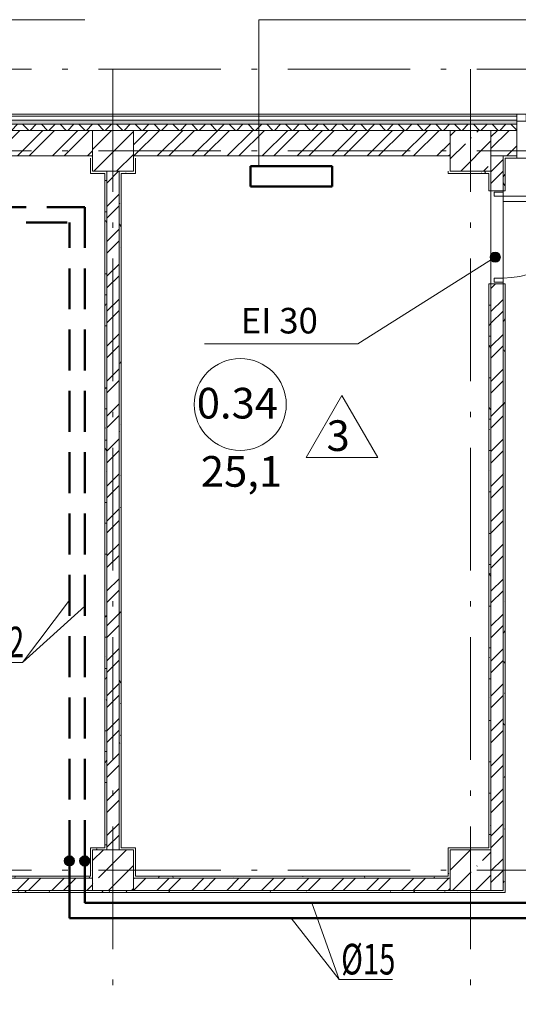
# Model space of a CAD drawing. Units: millimetres. Extents: x -1813986 to 958055, y -570883 to 536117.
# Drawn here: x -629801 to -624921, y -2920 to 6716 of the extents above; entities that cross this region are included whole.
import ezdxf
from ezdxf.enums import TextEntityAlignment as Align
from ezdxf.lldxf.tags import DXFTag

# ---------------------------------------------------------------- set-up
doc = ezdxf.new("R2010")
doc.units = ezdxf.units.MM
doc.linetypes.add('Штриховая 2 х 1 мм', pattern=[3, 2, -1])
doc.linetypes.add('Штрихпунктирная 12 x 3 мм', pattern=[18.5292, 12, -3, 0.5292, -3])
for name, color, linetype, lineweight in [('АР', 7, 'Continuous', 18), ('Двери', 7, 'Continuous', 15), ('Каркас_Импост', 7, 'Continuous', 15), ('Марки помещений', 253, 'Continuous', 15), ('ОВ_ОТОПЛЕНИЕ', 240, 'Continuous', 20), ('ОТОПЛЕНИЕ', 202, 'Continuous', 60), ('Панель', 7, 'Continuous', 15), ('Типовые аннотации', 7, 'Continuous', 15)]:
    doc.layers.add(name, color=color, linetype=linetype, lineweight=lineweight)
doc.styles.add('ISOCPEUR_I_1', font='isocpeui.ttf', dxfattribs={"height": 350})
doc.styles.add('ISOCPEUR_I_2', font='isocpeui.ttf', dxfattribs={"height": 300})
doc.styles.add('ГОСТ 2.304', font='txt')
tags = doc.linetypes.add('SOLID', pattern=[10, 10, 0]).pattern_tags.tags
tags[6:7] = [DXFTag(74, 4), DXFTag(75, 0), DXFTag(340, '0'), DXFTag(46, 0.0), DXFTag(50, 0.0), DXFTag(44, 0.0), DXFTag(45, 0.0)]
tags[4:5] = [DXFTag(74, 4), DXFTag(75, 0), DXFTag(340, '0'), DXFTag(46, 0.0), DXFTag(50, 0.0), DXFTag(44, 0.0), DXFTag(45, 0.0)]
doc.linetypes.add('зигзаг', pattern='A,0.00254,-5.08,[131,ltypeshp.shx,S=5.08,R=0,X=-5.08,Y=0],-10.16,[131,ltypeshp.shx,S=5.08,R=180,X=5.08,Y=0],-5.08', length=20.32254)
pattern_1 = [(45, (-908878.7, -88228.77), (-224.5064, 224.5064), []), (45, (-908654.18, -88228.77), (-224.5064, 224.5064), [396.875, -79.375, 3.353, -76.022])]
pattern_2 = [(45, (-908878.69, -88228.77), (-171.07388, 171.07388), []), (45, (-908764.64, -88228.77), (-171.07388, 171.07388), [])]
pattern_3 = [(0, (-908878.69, -88228.77), (406.4, 101.6), [33.528, -271.272, 33.528, -271.272, -1625.6]), (0, (-908878.69, -88228.77), (406.4, 101.6), [-609.6, 33.528, -576.072, 33.528, -271.272, -711.2]), (0, (-908878.69, -88228.77), (406.4, 101.6), [-1524, 33.528, -169.672, 33.528, -474.472]), (120, (-908726.29, -88177.97), (-291.18818, 301.152724), [33.528, -271.272, 33.528, -271.272, -1625.6]), (120, (-908726.29, -88177.97), (-291.18818, 301.152724), [-609.6, 33.528, -576.072, 33.528, -271.272, -711.2]), (120, (-908726.29, -88177.97), (-291.18818, 301.152724), [-1524, 33.528, -169.672, 33.528, -474.472]), (240, (-908675.49, -87974.77), (-115.21182, -402.752724), [33.528, -271.272, 33.528, -271.272, -1625.6]), (240, (-908675.49, -87974.77), (-115.21182, -402.752724), [-609.6, 33.528, -576.072, 33.528, -271.272, -711.2]), (240, (-908675.49, -87974.77), (-115.21182, -402.752724), [-1524, 33.528, -169.672, 33.528, -474.472])]

# ---------------------------------------------------------------- blocks, each defined once
blk = doc.blocks.new('Дверь-1П-РФ - 21-9 _2070 x 910_ Пр Дерев_-2024366-АР-План на отм_ -4_200 - зависимый 1')
at = {"layer": 'Двери'}
blk.add_arc((-400, 60), 800, 360, 90, dxfattribs=at)
at = {"layer": 'Каркас_Импост'}
for p, q in [((-440, 60), (-440, -30)), ((-400, 60), (-440, 60)), ((-400, -30), (-400, 60)), ((400, -30), (400, 60)), ((400, 60), (440, 60)), ((440, 60), (440, -30)), ((-440, -30), (-400, -30)), ((440, -30), (400, -30))]:
    blk.add_line(p, q, dxfattribs=at)
at = {"layer": 'Панель'}
for p, q in [((-400, 60), (-400, 860)), ((-400, 860), (-350, 860)), ((-350, 860), (-350, 60)), ((-350, 60), (-400, 60))]:
    blk.add_line(p, q, dxfattribs=at)
blk = doc.blocks.new('ОК-C-1С 1Ф - ОК-C-1С 1Ф 2-2286305-АР-План на отм_ -4_200 - зависимый 1')
at = {"layer": 'Каркас_Импост', "lineweight": 18}
for p, q in [((-710, 80), (-800, 80)), ((-800, 10), (-710, 10)), ((800, 80), (710, 80)), ((710, 10), (800, 10))]:
    blk.add_line(p, q, dxfattribs=at)
at = {"layer": 'Каркас_Импост'}
for p, q in [((-710, 10), (-710, 80)), ((-710, 80), (710, 80)), ((710, 10), (-710, 10)), ((710, 80), (710, 10))]:
    blk.add_line(p, q, dxfattribs=at)
blk = doc.blocks.new('Марка - Помещение -  Площадь_ Номер -пол 3_0 - Марка - Помещение - Номер - площадь тип пола _ø8_0_ 2-2220489-АР-План на отм_ -4_200 - зависимый 1')
at = {"layer": 'Марки помещений'}
for p, q in [((6.453, -5.188), (9.953, 0.874)), ((13.453, -5.188), (9.953, 0.874)), ((6.453, -5.188), (13.453, -5.188))]:
    blk.add_line(p, q, dxfattribs=at)
blk.add_circle((0, 0), 4.5, dxfattribs=at)
blk = doc.blocks.new('Выноска текстовая 2_5 - Ширина 70 мм - Выноска текстовая 2_5 - Ширина 70 мм-469235-АР-План на отм_ -4_200 - зависимый 1')
at = {"layer": 'Типовые аннотации'}
blk.add_line((-7.5, 0), (7.5, 0), dxfattribs=at)

msp = doc.modelspace()

# ---------------------------------------------------------------- hatches: boundary and pattern name
at = {"layer": 'АР', "lineweight": 18}
h = msp.add_hatch(dxfattribs=at)
h.set_pattern_fill('FP_8', color=256, style=0, pattern_type=2)
h.set_pattern_definition([(45, (-908878.69, -88228.77), (-91.92388, 91.92388), []), (135, (-908878.69, -88228.77), (-91.92388, -91.92388), [])])
h.paths.add_polyline_path([(-592340.2, 5632.5), (-591458.3, 5632.5), (-591458.3, 5692.5), (-592589.4, 5692.5), (-592589.4, 5632.5)], flags=0)
h.paths.add_polyline_path([(-595148.3, 5632.5), (-594189.4, 5632.5), (-594189.4, 5692.5), (-595638.9, 5692.5), (-595638.9, 5632.5)], flags=0)
h.paths.add_polyline_path([(-603605.3, 5632.5), (-602388.9, 5632.5), (-602388.9, 5692.5), (-603638.3, 5692.5), (-603638.3, 5632.5)], flags=0)
h.paths.add_polyline_path([(-599638.9, 5632.5), (-598388.9, 5632.5), (-598388.9, 5692.5), (-599638.9, 5692.5)], flags=0)
h.paths.add_polyline_path([(-606388.3, 5632.5), (-606388.3, 5692.5), (-607730.8, 5692.5), (-607730.8, 5632.5), (-606734.5, 5632.5)], flags=0)
h.paths.add_polyline_path([(-611115.4, 5632.5), (-609880.8, 5632.5), (-609880.8, 5692.5), (-611725.4, 5692.5), (-611725.4, 5632.5), (-611148.3, 5632.5)], flags=0)
h.paths.add_polyline_path([(-618474.8, 5632.5), (-618474.8, 5692.5), (-623334.1, 5692.5), (-623334.1, 5632.5), (-618625.5, 5632.5)], flags=0)
h.paths.add_polyline_path([(-615724.8, 5632.5), (-614475.4, 5632.5), (-614475.4, 5692.5), (-615724.8, 5692.5)], flags=0)
h.paths.add_polyline_path([(-626135.6, 5632.5), (-624934.1, 5632.5), (-624934.1, 5692.5), (-633438.3, 5692.5), (-633437.9, 5632.5), (-627387.3, 5632.5)], flags=0)
h = msp.add_hatch(dxfattribs=at)
h.set_pattern_fill('FP_9', color=256, style=0, pattern_type=2)
h.set_pattern_definition([(0, (-908878.69, -88228.774), (108.871, 62.857), [72.58, -145.161]), (120, (-908878.69, -88228.774), (-108.871259, 62.856552), [72.58, -145.161]), (60, (-908878.69, -88228.774), (-0.000259, 125.713552), [0, -145.161, 72.581, 0])])
h.paths.add_polyline_path([(-595638.9, 5692.5), (-594189.4, 5692.5), (-594189.4, 5732.5), (-595638.9, 5732.5)], flags=0)
h.paths.add_polyline_path([(-591458.3, 5692.5), (-591458.3, 5732.5), (-592589.4, 5732.5), (-592589.4, 5692.5), (-592340.2, 5692.5)], flags=0)
h.paths.add_polyline_path([(-598388.9, 5692.5), (-598388.9, 5732.5), (-599638.9, 5732.5), (-599638.9, 5692.5), (-598598.6, 5692.5)], flags=0)
h.paths.add_polyline_path([(-602388.9, 5692.5), (-602388.9, 5732.5), (-603638.3, 5732.5), (-603638.3, 5692.5), (-602979.5, 5692.5)], flags=0)
h.paths.add_polyline_path([(-611725.4, 5692.5), (-609880.8, 5692.5), (-609880.8, 5732.5), (-611725.4, 5732.5)], flags=0)
h.paths.add_polyline_path([(-607360.4, 5692.5), (-606388.3, 5692.5), (-606388.3, 5732.5), (-607730.8, 5732.5), (-607730.8, 5692.5)], flags=0)
h.paths.add_polyline_path([(-614870.5, 5692.5), (-614475.4, 5692.5), (-614475.4, 5732.5), (-615724.8, 5732.5), (-615724.8, 5692.5)], flags=0)
h.paths.add_polyline_path([(-618474.8, 5692.5), (-618474.8, 5732.5), (-623334.1, 5732.5), (-623334.1, 5692.5), (-618625.5, 5692.5)], flags=0)
h.paths.add_polyline_path([(-624934.1, 5692.5), (-624934.1, 5732.5), (-633378.3, 5732.5), (-633378.3, 5692.5), (-625509.8, 5692.5)], flags=0)
h = msp.add_hatch(dxfattribs=at)
h.set_pattern_fill('FP_2', color=256, style=0, pattern_type=2)
h.set_pattern_definition(pattern_2)
h.paths.add_polyline_path([(-611148.3, 5382.5), (-611148.3, 5632.5), (-611725.4, 5632.5), (-611725.4, 5382.5), (-611168.3, 5382.5)], flags=0)
h.paths.add_polyline_path([(-615148.3, 5382.5), (-615148.3, 5632.5), (-615724.8, 5632.5), (-615724.8, 5382.5), (-615168.3, 5382.5)], flags=0)
h.paths.add_polyline_path([(-614748.3, 5382.5), (-614475.4, 5382.5), (-614475.4, 5632.5), (-614748.3, 5632.5)], flags=0)
h.paths.add_polyline_path([(-618628.3, 5382.5), (-618474.8, 5382.5), (-618474.8, 5632.5), (-618748.3, 5632.5), (-618748.3, 5382.5)], flags=0)
h.paths.add_polyline_path([(-620748.3, 5382.5), (-619148.3, 5382.5), (-619148.3, 5632.5), (-620748.3, 5632.5)], flags=0)
h.paths.add_polyline_path([(-625068.3, 5382.5), (-624934.1, 5382.5), (-624934.1, 5632.5), (-625188.3, 5632.5), (-625188.3, 5382.5)], flags=0)
h.paths.add_polyline_path([(-621528.3, 5382.5), (-621148.3, 5382.5), (-621148.3, 5632.5), (-621548.3, 5632.5), (-621548.3, 5382.5)], flags=0)
h.paths.add_polyline_path([(-623068.3, 5382.5), (-621948.3, 5382.5), (-621948.3, 5632.5), (-623334.1, 5632.5), (-623334.1, 5382.5)], flags=0)
h.paths.add_polyline_path([(-625588.3, 5382.5), (-625588.3, 5632.5), (-628688.3, 5632.5), (-628688.3, 5382.5), (-625608.3, 5382.5)], flags=0)
h.paths.add_polyline_path([(-629264.8, 5382.5), (-629088.3, 5382.5), (-629088.3, 5632.5), (-633437.9, 5632.5), (-633437.9, 5382.5), (-629890.7, 5382.5)], flags=0)
h = msp.add_hatch(dxfattribs=at)
h.set_pattern_fill('FP_1', color=256, style=0, pattern_type=2)
h.set_pattern_definition(pattern_1)
h.paths.add_polyline_path([(-628828.3, 5232.5), (-628688.3, 5232.5), (-628688.3, 5632.5), (-629088.3, 5632.5), (-629088.3, 5232.5), (-628948.3, 5232.5)], flags=0)
h = msp.add_hatch(dxfattribs=at)
h.set_pattern_fill('FP_1', color=256, style=0, pattern_type=2)
h.set_pattern_definition(pattern_1)
h.paths.add_polyline_path([(-625509.8, 5232.5), (-625188.3, 5232.5), (-625188.3, 5632.5), (-625588.3, 5632.5), (-625588.3, 5232.5)], flags=0)
h = msp.add_hatch(dxfattribs=at)
h.set_pattern_fill('FP_10', color=256, style=0, pattern_type=2)
h.set_pattern_definition(pattern_3)
h.paths.add_polyline_path([(-629108.3, 5232.5), (-629088.3, 5232.5), (-629088.3, 5382.5), (-629108.3, 5382.5), (-629108.3, 5359.2)], flags=0)
h = msp.add_hatch(dxfattribs=at)
h.set_pattern_fill('FP_2', color=256, style=0, pattern_type=2)
h.set_pattern_definition(pattern_2)
h.paths.add_polyline_path([(-625188.3, -1807.5), (-625068.3, -1807.5), (-625068.3, 4132.5), (-625188.3, 4132.5), (-625188.3, -1407.5)], flags=0)
h.paths.add_polyline_path([(-625068.3, 5042.5), (-625068.3, 5382.5), (-625188.3, 5382.5), (-625188.3, 5042.5)], flags=0)
h = msp.add_hatch(dxfattribs=at)
h.set_pattern_fill('FP_10', color=256, style=0, pattern_type=2)
h.set_pattern_definition(pattern_3)
h.paths.add_polyline_path([(-623334.1, 5362.5), (-623068.3, 5362.5), (-623068.3, 5382.5), (-623334.1, 5382.5)], flags=0)
h.paths.add_polyline_path([(-624934.1, 5362.5), (-624934.1, 5382.5), (-625068.3, 5382.5), (-625068.3, 5362.5), (-625048.3, 5362.5)], flags=0)
h = msp.add_hatch(dxfattribs=at)
h.set_pattern_fill('FP_10', color=256, style=0, pattern_type=2)
h.set_pattern_definition(pattern_3)
h.paths.add_polyline_path([(-628948.3, -1387.5), (-628948.3, 5232.5), (-628968.3, 5232.5), (-628968.3, -1387.5), (-628951.9, -1387.5)], flags=0)
h = msp.add_hatch(dxfattribs=at)
h.set_pattern_fill('FP_2', color=256, style=0, pattern_type=2)
h.set_pattern_definition(pattern_2)
h.paths.add_polyline_path([(-628948.3, -1407.5), (-628828.3, -1407.5), (-628828.3, 5232.5), (-628948.3, 5232.5), (-628948.3, -1387.5)], flags=0)
h = msp.add_hatch(dxfattribs=at)
h.set_pattern_fill('FP_10', color=256, style=0, pattern_type=2)
h.set_pattern_definition(pattern_3)
h.paths.add_polyline_path([(-628688.3, 5212.5), (-628688.3, 5232.5), (-628828.3, 5232.5), (-628828.3, 5212.5), (-628808.3, 5212.5)], flags=0)
h = msp.add_hatch(dxfattribs=at)
h.set_pattern_fill('FP_10', color=256, style=0, pattern_type=2)
h.set_pattern_definition(pattern_3)
h.paths.add_polyline_path([(-628808.3, -1407.5), (-628808.3, 5212.5), (-628828.3, 5212.5), (-628828.3, -1407.5)], flags=0)
h = msp.add_hatch(dxfattribs=at)
h.set_pattern_fill('FP_10', color=256, style=0, pattern_type=2)
h.set_pattern_definition(pattern_3)
h.paths.add_polyline_path([(-625208.3, 5212.5), (-625188.3, 5212.5), (-625188.3, 5232.5), (-625608.3, 5232.5), (-625608.3, 5212.5), (-625509.8, 5212.5)], flags=0)
h = msp.add_hatch(dxfattribs=at)
h.set_pattern_fill('FP_10', color=256, style=0, pattern_type=2)
h.set_pattern_definition(pattern_3)
h.paths.add_polyline_path([(-625208.3, -1387.5), (-625188.3, -1387.5), (-625188.3, 4132.5), (-625208.3, 4132.5), (-625208.3, -868)], flags=0)
h.paths.add_polyline_path([(-625188.3, 5042.5), (-625188.3, 5212.5), (-625208.3, 5212.5), (-625208.3, 5042.5)], flags=0)
h = msp.add_hatch(dxfattribs=at)
h.set_pattern_fill('FP_10', color=256, style=0, pattern_type=2)
h.set_pattern_definition(pattern_3)
h.paths.add_polyline_path([(-625048.3, -1407.5), (-625048.3, 4132.5), (-625068.3, 4132.5), (-625068.3, -1407.5)], flags=0)
h.paths.add_polyline_path([(-625048.3, 5042.5), (-625048.3, 5232.5), (-625068.3, 5232.5), (-625068.3, 5042.5)], flags=0)
h = msp.add_hatch(color=256, dxfattribs=at)
edge = h.paths.add_edge_path(flags=0)
edge.add_arc((-625146.4, 4391.6), 50, 0, 360)
h = msp.add_hatch(dxfattribs=at)
h.set_pattern_fill('FP_10', color=256, style=0, pattern_type=2)
h.set_pattern_definition(pattern_3)
h.paths.add_polyline_path([(-629088.3, -1667.5), (-629088.3, -1387.5), (-629108.3, -1387.5), (-629108.3, -1667.5)], flags=0)
h = msp.add_hatch(dxfattribs=at)
h.set_pattern_fill('FP_10', color=256, style=0, pattern_type=2)
h.set_pattern_definition(pattern_3)
h.paths.add_polyline_path([(-628948.3, -1407.5), (-628948.3, -1387.5), (-629088.3, -1387.5), (-629088.3, -1407.5), (-628951.9, -1407.5)], flags=0)
h = msp.add_hatch(dxfattribs=at)
h.set_pattern_fill('FP_1', color=256, style=0, pattern_type=2)
h.set_pattern_definition(pattern_1)
h.paths.add_polyline_path([(-628688.3, -1807.5), (-628688.3, -1407.5), (-629088.3, -1407.5), (-629088.3, -1807.5)], flags=0)
h = msp.add_hatch(dxfattribs=at)
h.set_pattern_fill('FP_10', color=256, style=0, pattern_type=2)
h.set_pattern_definition(pattern_3)
h.paths.add_polyline_path([(-625588.3, -1667.5), (-625588.3, -1387.5), (-625608.3, -1387.5), (-625608.3, -1667.5)], flags=0)
h = msp.add_hatch(dxfattribs=at)
h.set_pattern_fill('FP_1', color=256, style=0, pattern_type=2)
h.set_pattern_definition(pattern_1)
h.paths.add_polyline_path([(-625188.3, -1807.5), (-625188.3, -1407.5), (-625588.3, -1407.5), (-625588.3, -1807.5)], flags=0)
h = msp.add_hatch(dxfattribs=at)
h.set_pattern_fill('FP_10', color=256, style=0, pattern_type=2)
h.set_pattern_definition(pattern_3)
h.paths.add_polyline_path([(-625048.3, -1827.5), (-625048.3, -1407.5), (-625068.3, -1407.5), (-625068.3, -1827.5)], flags=0)
h = msp.add_hatch(dxfattribs=at)
h.set_pattern_fill('FP_2', color=256, style=0, pattern_type=2)
h.set_pattern_definition(pattern_2)
h.paths.add_polyline_path([(-625588.3, -1807.5), (-625588.3, -1687.5), (-628688.3, -1687.5), (-628688.3, -1807.5), (-627387.3, -1807.5)], flags=0)
h.paths.add_polyline_path([(-629890.7, -1807.5), (-629088.3, -1807.5), (-629088.3, -1687.5), (-631878.4, -1687.5), (-631878.4, -1807.5)], flags=0)
h.paths.add_polyline_path([(-632788.4, -1807.5), (-632788.4, -1687.5), (-633438.3, -1687.5), (-633438.3, -1807.5)], flags=0)
h.paths.add_polyline_path([(-633838.3, -1807.5), (-633838.3, -1687.5), (-638638.3, -1687.5), (-638638.3, -1807.5), (-634897.4, -1807.5)], flags=0)
h.paths.add_polyline_path([(-639348.4, -1807.5), (-639038.3, -1807.5), (-639038.3, -1687.5), (-639348.4, -1687.5)], flags=0)
h.paths.add_polyline_path([(-640258.4, -1807.5), (-640258.4, -1687.5), (-640908.3, -1687.5), (-640908.3, -1807.5), (-640718.3, -1807.5)], flags=0)
h.paths.add_polyline_path([(-642228.3, -1807.5), (-642228.3, -1687.5), (-643748.3, -1687.5), (-643748.3, -1807.5), (-642407.5, -1807.5)], flags=0)
h = msp.add_hatch(dxfattribs=at)
h.set_pattern_fill('FP_10', color=256, style=0, pattern_type=2)
h.set_pattern_definition(pattern_3)
h.paths.add_polyline_path([(-629264.8, -1687.5), (-629088.3, -1687.5), (-629088.3, -1667.5), (-631878.4, -1667.5), (-631878.4, -1687.5), (-629890.7, -1687.5)], flags=0)
h.paths.add_polyline_path([(-633438.3, -1687.5), (-632788.4, -1687.5), (-632788.4, -1667.5), (-633478.3, -1667.5), (-633478.3, -1687.5)], flags=0)
h = msp.add_hatch(dxfattribs=at)
h.set_pattern_fill('FP_10', color=256, style=0, pattern_type=2)
h.set_pattern_definition(pattern_3)
h.paths.add_polyline_path([(-625588.3, -1687.5), (-625588.3, -1667.5), (-628668.3, -1667.5), (-628668.3, -1687.5), (-627387.3, -1687.5)], flags=0)
h = msp.add_hatch(dxfattribs=at)
h.set_pattern_fill('FP_10', color=256, style=0, pattern_type=2)
h.set_pattern_definition(pattern_3)
h.paths.add_polyline_path([(-629088.3, -1827.5), (-629088.3, -1807.5), (-631878.4, -1807.5), (-631878.4, -1827.5), (-629890.7, -1827.5)], flags=0)
h.paths.add_polyline_path([(-632788.4, -1827.5), (-632788.4, -1807.5), (-633558.3, -1807.5), (-633558.3, -1827.5)], flags=0)
h = msp.add_hatch(dxfattribs=at)
h.set_pattern_fill('FP_10', color=256, style=0, pattern_type=2)
h.set_pattern_definition(pattern_3)
h.paths.add_polyline_path([(-628688.3, -1827.5), (-628688.3, -1807.5), (-629088.3, -1807.5), (-629088.3, -1827.5)], flags=0)
h = msp.add_hatch(dxfattribs=at)
h.set_pattern_fill('FP_10', color=256, style=0, pattern_type=2)
h.set_pattern_definition(pattern_3)
h.paths.add_polyline_path([(-625588.3, -1827.5), (-625588.3, -1807.5), (-628688.3, -1807.5), (-628688.3, -1827.5), (-627387.3, -1827.5)], flags=0)
h = msp.add_hatch(dxfattribs=at)
h.set_pattern_fill('FP_10', color=256, style=0, pattern_type=2)
h.set_pattern_definition(pattern_3)
h.paths.add_polyline_path([(-625068.3, -1827.5), (-625068.3, -1807.5), (-625588.3, -1807.5), (-625588.3, -1827.5)], flags=0)
at = {"layer": 'ОВ_ОТОПЛЕНИЕ', "lineweight": 50}
h = msp.add_hatch(color=7, dxfattribs=at)
h.dxf.hatch_style = 1
edge = h.paths.add_edge_path()
edge.add_arc((-629315.1, -1517.4), 50, 0, 360)
h = msp.add_hatch(color=7, dxfattribs=at)
h.dxf.hatch_style = 1
edge = h.paths.add_edge_path()
edge.add_arc((-629165.1, -1517.5), 50, 0, 360)

# ---------------------------------------------------------------- linework, layer by layer
at = {"layer": 'АР', "color": 253, "linetype": 'Штрихпунктирная 12 x 3 мм', "lineweight": 18, "ltscale": 100}
for p, q in [((-581508.3, 6232.5), (-659985.5, 6232.5)), ((-628888.3, 6232.5), (-628888.3, -21275.8)), ((-625388.3, 6232.5), (-625388.3, -21275.8)), ((-581508.3, 5432.5), (-659985.5, 5432.5)), ((-581508.3, -1607.5), (-659985.5, -1607.5))]:
    msp.add_line(p, q, dxfattribs=at)
at = {"layer": 'АР', "lineweight": 18}
for p, q in [((-624934.1, 5792.5), (-633278.3, 5792.5)), ((-624934.1, 5632.5), (-624934.1, 5792.5)), ((-624934.1, 5692.5), (-633378.3, 5692.5)), ((-624934.1, 5732.5), (-633338.3, 5732.5)), ((-624934.1, 5772.5), (-633298.3, 5772.5)), ((-629088.3, 5632.5), (-633437.9, 5632.5)), ((-633437.9, 5632.5), (-629088.3, 5632.5)), ((-628688.3, 5632.5), (-629088.3, 5632.5)), ((-629088.3, 5632.5), (-629088.3, 5382.5)), ((-629088.3, 5382.5), (-629088.3, 5632.5)), ((-629088.3, 5632.5), (-628688.3, 5632.5)), ((-628688.3, 5382.5), (-628688.3, 5632.5)), ((-625588.3, 5632.5), (-628688.3, 5632.5)), ((-628688.3, 5632.5), (-628688.3, 5382.5)), ((-628688.3, 5632.5), (-625588.3, 5632.5)), ((-625188.3, 5632.5), (-625588.3, 5632.5)), ((-625588.3, 5632.5), (-625588.3, 5382.5)), ((-625588.3, 5382.5), (-625588.3, 5632.5)), ((-625588.3, 5632.5), (-625188.3, 5632.5)), ((-625188.3, 5232.5), (-625188.3, 5632.5)), ((-624934.1, 5632.5), (-625188.3, 5632.5)), ((-625188.3, 5632.5), (-625188.3, 5232.5)), ((-625188.3, 5632.5), (-624934.1, 5632.5)), ((-624934.1, 5362.5), (-624934.1, 5632.5)), ((-633417.9, 5382.5), (-629108.3, 5382.5)), ((-629108.3, 5382.5), (-629088.3, 5382.5)), ((-629108.3, 5362.5), (-629108.3, 5212.5)), ((-629088.3, 5382.5), (-629088.3, 5232.5)), ((-629088.3, 5232.5), (-629088.3, 5382.5)), ((-628688.3, 5362.5), (-628688.3, 5382.5)), ((-628688.3, 5382.5), (-625608.3, 5382.5)), ((-628688.3, 5232.5), (-628688.3, 5362.5)), ((-628688.3, 5362.5), (-628688.3, 5232.5)), ((-628668.3, 5212.5), (-628668.3, 5362.5)), ((-625608.3, 5382.5), (-625588.3, 5382.5)), ((-625588.3, 5382.5), (-625588.3, 5232.5)), ((-625068.3, 5382.5), (-625188.3, 5382.5)), ((-625068.3, 5042.5), (-625068.3, 5382.5)), ((-625068.3, 5382.5), (-624934.1, 5382.5)), ((-625048.3, 5362.5), (-624934.1, 5362.5)), ((-625048.3, 5042.5), (-625048.3, 5362.5)), ((-623334.1, 5362.5), (-624934.1, 5362.5)), ((-629108.3, 5212.5), (-628968.3, 5212.5)), ((-629088.3, 5232.5), (-628968.3, 5232.5)), ((-628968.3, 5232.5), (-629088.3, 5232.5)), ((-628968.3, 5232.5), (-628948.3, 5232.5)), ((-628948.3, 5232.5), (-628968.3, 5232.5)), ((-628968.3, 5212.5), (-628968.3, -1387.5)), ((-628948.3, 5232.5), (-628828.3, 5232.5)), ((-628828.3, 5232.5), (-628948.3, 5232.5)), ((-628948.3, 5232.5), (-628948.3, -1387.5)), ((-628828.3, 5232.5), (-628688.3, 5232.5)), ((-628828.3, 5212.5), (-628828.3, 5232.5)), ((-628688.3, 5232.5), (-628828.3, 5232.5)), ((-628828.3, -1407.5), (-628828.3, 5212.5)), ((-628808.3, 5212.5), (-628668.3, 5212.5)), ((-628808.3, -1387.5), (-628808.3, 5212.5)), ((-625608.3, 5232.5), (-625608.3, 5212.5)), ((-625608.3, 5212.5), (-625208.3, 5212.5)), ((-625588.3, 5232.5), (-625188.3, 5232.5)), ((-625188.3, 5232.5), (-625588.3, 5232.5)), ((-625208.3, 5212.5), (-625208.3, 5042.5)), ((-625188.3, 5232.5), (-625188.3, 5212.5)), ((-625188.3, 5212.5), (-625188.3, 5042.5)), ((-625208.3, 5042.5), (-625048.3, 5042.5)), ((-625188.3, 4132.5), (-625188.3, 5042.5)), ((-625068.3, 5042.5), (-625068.3, 4132.5)), ((-625146.4, 4391.6), (-626493.1, 3543.7)), ((-625048.3, 4132.5), (-625208.3, 4132.5)), ((-625208.3, 4132.5), (-625208.3, -1387.5)), ((-625188.3, 4132.5), (-625188.3, -1387.5)), ((-625068.3, -1807.5), (-625068.3, 4132.5)), ((-625048.3, -1827.5), (-625048.3, 4132.5)), ((-629108.3, -1387.5), (-629108.3, -1667.5)), ((-628968.3, -1387.5), (-629108.3, -1387.5)), ((-628948.3, -1407.5), (-629088.3, -1407.5)), ((-629088.3, -1407.5), (-629088.3, -1667.5)), ((-629088.3, -1667.5), (-629088.3, -1407.5)), ((-629088.3, -1407.5), (-628948.3, -1407.5)), ((-628948.3, -1387.5), (-628948.3, -1407.5)), ((-628828.3, -1407.5), (-628948.3, -1407.5)), ((-628948.3, -1407.5), (-628828.3, -1407.5)), ((-628808.3, -1407.5), (-628828.3, -1407.5)), ((-628828.3, -1407.5), (-628808.3, -1407.5)), ((-628668.3, -1387.5), (-628808.3, -1387.5)), ((-628688.3, -1407.5), (-628808.3, -1407.5)), ((-628808.3, -1407.5), (-628688.3, -1407.5)), ((-628688.3, -1687.5), (-628688.3, -1407.5)), ((-628688.3, -1407.5), (-628688.3, -1687.5)), ((-628668.3, -1667.5), (-628668.3, -1387.5)), ((-625608.3, -1387.5), (-625608.3, -1667.5)), ((-625208.3, -1387.5), (-625608.3, -1387.5)), ((-625188.3, -1407.5), (-625588.3, -1407.5)), ((-625588.3, -1407.5), (-625588.3, -1667.5)), ((-625588.3, -1667.5), (-625588.3, -1407.5)), ((-625588.3, -1407.5), (-625188.3, -1407.5)), ((-625188.3, -1387.5), (-625188.3, -1407.5)), ((-625188.3, -1807.5), (-625188.3, -1407.5)), ((-625188.3, -1407.5), (-625188.3, -1807.5)), ((-629108.3, -1667.5), (-631878.4, -1667.5)), ((-629088.3, -1687.5), (-631878.4, -1687.5)), ((-629088.3, -1667.5), (-629088.3, -1687.5)), ((-629088.3, -1687.5), (-629088.3, -1667.5)), ((-629088.3, -1807.5), (-629088.3, -1687.5)), ((-629088.3, -1687.5), (-629088.3, -1807.5)), ((-628668.3, -1687.5), (-628688.3, -1687.5)), ((-628688.3, -1687.5), (-628688.3, -1807.5)), ((-628688.3, -1807.5), (-628688.3, -1687.5)), ((-625608.3, -1667.5), (-628668.3, -1667.5)), ((-625588.3, -1687.5), (-628668.3, -1687.5)), ((-625588.3, -1667.5), (-625588.3, -1807.5)), ((-625588.3, -1687.5), (-625588.3, -1667.5)), ((-625588.3, -1807.5), (-625588.3, -1687.5)), ((-631878.4, -1807.5), (-629088.3, -1807.5)), ((-631878.4, -1827.5), (-625048.3, -1827.5)), ((-629088.3, -1807.5), (-628688.3, -1807.5)), ((-628688.3, -1807.5), (-629088.3, -1807.5)), ((-628688.3, -1807.5), (-625588.3, -1807.5)), ((-625588.3, -1807.5), (-625188.3, -1807.5)), ((-625068.3, -1807.5), (-625588.3, -1807.5))]:
    msp.add_line(p, q, dxfattribs=at)
msp.add_circle((-625146.4, 4391.6), 50, dxfattribs=at)
at = {"layer": 'ОВ_ОТОПЛЕНИЕ', "color": 7, "lineweight": 50}
for p, q in [((-626742.8, 5282.5), (-627542.8, 5282.5)), ((-627542.8, 5282.5), (-627542.8, 5082.5)), ((-626742.8, 5082.5), (-626742.8, 5282.5)), ((-627542.8, 5082.5), (-626742.8, 5082.5))]:
    msp.add_line(p, q, dxfattribs=at)
at = {"layer": 'ОВ_ОТОПЛЕНИЕ', "linetype": 'Штриховая 2 х 1 мм', "lineweight": 50, "ltscale": 200}
for p in [(-630736.8, 4882.5), (-629165.1, -1517.5)]:
    msp.add_line(p, (-629165.1, 4882.5), dxfattribs=at)
at = {"layer": 'ОВ_ОТОПЛЕНИЕ', "color": 152, "linetype": 'Штриховая 2 х 1 мм', "lineweight": 50, "ltscale": 200, "true_color": 0x2776bb}
for p in [(-630936.8, 4732.5), (-629315.1, -1517.4)]:
    msp.add_line(p, (-629315.1, 4732.5), dxfattribs=at)
at = {"layer": 'ОВ_ОТОПЛЕНИЕ', "color": 152, "lineweight": 50, "true_color": 0x2776bb}
for p, q in [((-629315.1, -2077.5), (-629315.1, -1517.4)), ((-619864.3, -2077.5), (-629315.1, -2077.5))]:
    msp.add_line(p, q, dxfattribs=at)
at = {"layer": 'ОВ_ОТОПЛЕНИЕ', "lineweight": 50}
for p, q in [((-629165.1, -1927.5), (-629165.1, -1517.5)), ((-619714.3, -1927.5), (-629165.1, -1927.5))]:
    msp.add_line(p, q, dxfattribs=at)
at = {"layer": 'ОВ_ОТОПЛЕНИЕ', "color": 4, "linetype": 'зигзаг', "lineweight": 18, "ltscale": 30}
msp.add_line((-619714.3, -1927.5), (-629165.1, -1927.5), dxfattribs=at)
at = {"layer": 'ОВ_ОТОПЛЕНИЕ', "color": 7, "lineweight": 20}
for centre in [(-629315.1, -1517.4), (-629165.1, -1517.5)]:
    msp.add_circle(centre, 50, dxfattribs=at)
at = {"layer": 'ОТОПЛЕНИЕ', "color": 7, "lineweight": 13, "ltscale": 100}
for p, q in [((-629163.3, 6716.3), (-631453.3, 6716.3)), ((-624288.6, 6716.3), (-627460.2, 6716.3)), ((-627460.2, 6716.3), (-627460.2, 5282.5)), ((-629775.2, 424.3), (-629165.1, 976.6)), ((-629775.2, 424.3), (-630813.1, 424.3)), ((-626153.9, -2679.2), (-626673.7, -2679.2))]:
    msp.add_line(p, q, dxfattribs=at)
at = {"layer": 'ОТОПЛЕНИЕ', "color": 7, "linetype": 'SOLID', "lineweight": 18}
for p, q in [((-629315.1, 1033.9), (-629775.2, 424.3)), ((-626940.7, -1927.5), (-626673.7, -2679.2)), ((-626673.7, -2679.2), (-627144.9, -2077.5))]:
    msp.add_line(p, q, dxfattribs=at)

# ---------------------------------------------------------------- block references
at = {"layer": 'АР', "lineweight": 18}
msp.add_blockref('ОК-C-1С 1Ф - ОК-C-1С 1Ф 2-2286305-АР-План на отм_ -4_200 - зависимый 1', (-624134.1, 5712.5), dxfattribs=at)
at = {"layer": 'АР', "lineweight": 18, "rotation": 270}
msp.add_blockref('Дверь-1П-РФ - 21-9 _2070 x 910_ Пр Дерев_-2024366-АР-План на отм_ -4_200 - зависимый 1', (-625128.3, 4587.5), dxfattribs=at)
at = {"layer": 'АР', "lineweight": 18}
for name, p, xscale, yscale, zscale in [('Выноска текстовая 2_5 - Ширина 70 мм - Выноска текстовая 2_5 - Ширина 70 мм-469235-АР-План на отм_ -4_200 - зависимый 1', (-627243.1, 3543.7), 100, 100, 100), ('Марка - Помещение -  Площадь_ Номер -пол 3_0 - Марка - Помещение - Номер - площадь тип пола _ø8_0_ 2-2220489-АР-План на отм_ -4_200 - зависимый 1', (-627642.3, 2950.4), 99.99999999999993, 99.99999999999993, 99.99999999999993)]:
    msp.add_blockref(name, p, dxfattribs=dict(at, xscale=xscale, yscale=yscale, zscale=zscale))

# ---------------------------------------------------------------- texts
at = {"layer": 'АР', "lineweight": 18, "attachment_point": 1}
for s, insert, char_height, width, style in [('EI 30', (-627638.5, 3895.5), 250, 962.025, 'ISOCPEUR_I_1'), ('0.34', (-628068.1, 3112.9), 300, 921.941, 'ISOCPEUR_I_2'), ('\\fISOCPEUR|b0|i1|c204|p34|;3', (-626797.7, 2795.2), 300, 256.54, 'ISOCPEUR_I_2'), ('25,1', (-628028.1, 2445.1), 300, 825.738, 'ISOCPEUR_I_2')]:
    msp.add_mtext(s, dxfattribs=dict(at, insert=insert, char_height=char_height, width=width, style=style))
at = {"layer": 'ОТОПЛЕНИЕ', "color": 7, "lineweight": 13, "ltscale": 100, "style": 'ГОСТ 2.304', "width": 0.7}
for s, p in [('%%C16х2.2', (-630292.7, 474.9)), ('%%C15', (-626389.5, -2628.6))]:
    msp.add_text(s, height=300, dxfattribs=at).set_placement(p, align=Align.CENTER)

doc.saveas('drawing.dxf')
